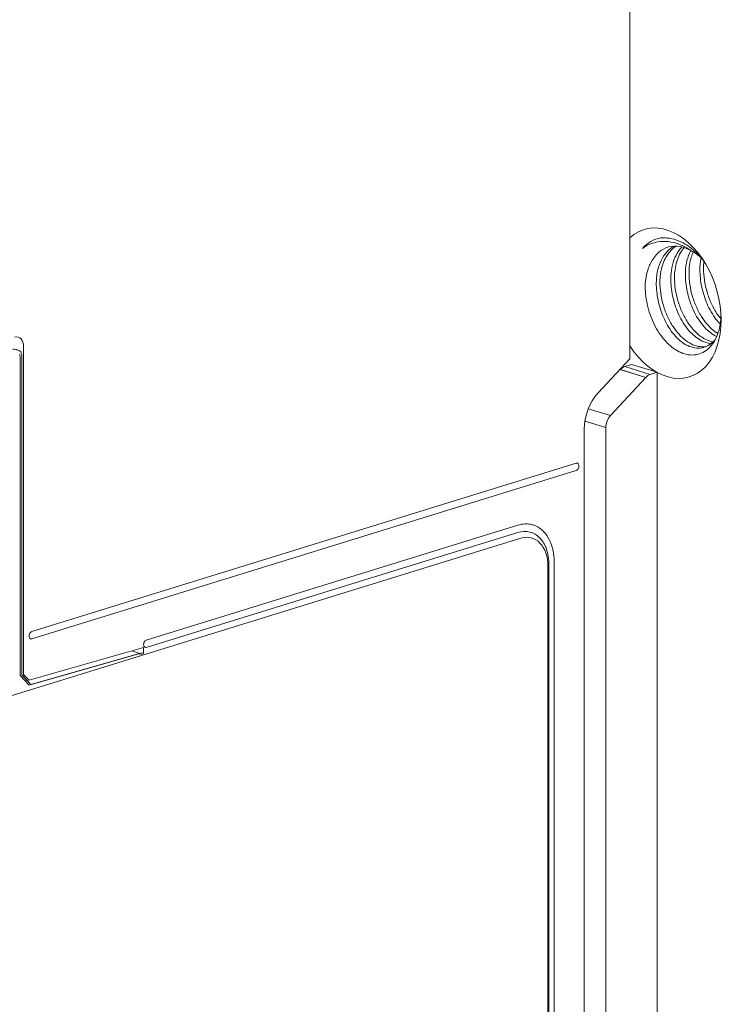
# Model space of a CAD drawing. Units: millimetres. Extents: x 0 to 556, y 0 to 403.
# Drawn here: x 81 to 109, y 208 to 246 of the extents above; entities that cross this region are included whole.
import ezdxf

# ---------------------------------------------------------------- set-up
doc = ezdxf.new("R2010")
doc.units = ezdxf.units.MM
doc.header["$LTSCALE"] = 3

# ---------------------------------------------------------------- blocks, each defined once
blk = doc.blocks.new('ASISE NRG Control -01')
at = {"linetype": 'Continuous', "lineweight": 0, "extrusion": (-0.707107, -0.218508, 0.672499)}
for p, q in [((30.738, 37.81), (30.738, 25.399)), ((1.061, 15.545), (50.148, 30.713)), ((51.209, 29.615), (51.209, 2.034)), ((31.091, 25.025), (35.405, 26.256)), ((35.405, 26.256), (35.405, 26.158)), ((30.738, 25.399), (31.091, 25.025)), ((30.738, 25.396), (30.95, 25.171))]:
    blk.add_line(p, q, dxfattribs=at)
at = {"linetype": 'Continuous', "lineweight": 0}
for centre, major_axis, end_param in [((30.526, 37.745), (0.089, 0.287), 5.784582), ((50.148, 29.287), (0.443, 1.433), 6.713916)]:
    blk.add_ellipse(centre, major_axis=major_axis, ratio=0.672499, start_param=5.14312, end_param=end_param, dxfattribs=at)
blk.add_open_spline([(30.384, 38.074), (30.425, 38.075), (30.469, 38.072), (30.524, 38.059), (30.537, 38.056), (30.549, 38.052), (30.605, 38.034), (30.653, 38.006), (30.696, 37.968)], degree=3, knots=[0, 0, 0, 0, 0.1215699, 0.1215699, 0.1600647, 0.1600647, 0.1600647, 0.3267435, 0.3267435, 0.3267435, 0.3267435], dxfattribs=at)
blk = doc.blocks.new('CGI1384-00')
at = {"linetype": 'Continuous', "lineweight": 0, "extrusion": (-0.707107, -0.218508, 0.672499)}
for p, q in [((-450.96236408, 233.16252949), (-450.96236408, 254.1808785)), ((-474.68579658, 233.24982651), (-474.68579658, 220.83853897)), ((-450.96236408, 233.16252949), (-452.19980094, 231.81922818)), ((-451.15515813, 232.85351862), (-450.8916534, 232.94025186)), ((-451.15515813, 232.85351862), (-450.8916534, 232.94025186)), ((-449.90170391, 232.63434065), (-450.8916534, 232.94025186)), ((-449.90170391, 232.63434065), (-450.8916534, 232.94025186)), ((-450.16520863, 232.5476074), (-449.90170391, 232.63434065)), ((-450.16520863, 232.5476074), (-449.90170391, 232.63434065)), ((-449.90170391, 192.68996696), (-449.90170391, 232.63434065)), ((-449.90170391, 192.68996696), (-449.90170391, 232.63434065)), ((-450.33670827, 232.43152691), (-451.71426741, 230.94612222)), ((-450.33670827, 232.43152691), (-451.71426741, 230.94612222)), ((-452.73013103, 230.41988852), (-452.73013103, 193.15635499)), ((-451.89196972, 193.62710809), (-451.89196972, 230.4799617)), ((-451.89196972, 193.62710809), (-451.89196972, 230.4799617)), ((-453.04832908, 229.0941274), (-474.22623103, 222.54979579)), ((-474.22623103, 222.26447884), (-453.04832908, 228.80881044)), ((-455.31107077, 226.68300001), (-469.77140446, 222.21451118)), ((-469.77140446, 221.92919422), (-455.31107077, 226.39768306)), ((-454.10898926, 225.15235062), (-454.10898926, 197.57171166)), ((-453.89685722, 197.63726406), (-453.89685722, 225.21790302)), ((-474.33229704, 220.6540154), (-469.87747047, 221.9260465)), ((-469.87747047, 221.68435592), (-469.87747047, 221.9260465)), ((-474.33229704, 220.46394896), (-470.01889183, 221.69559862)), ((-470.33856923, 221.79438437), (-470.01889183, 221.69559862)), ((-470.01889183, 221.69559862), (-470.01889183, 221.64065432)), ((-474.68579658, 220.83853897), (-474.33229704, 220.46394896)), ((-474.54437523, 220.87874657), (-474.33229704, 220.6540154))]:
    blk.add_line(p, q, dxfattribs=at)
at = {"color": 31, "linetype": 'Continuous', "lineweight": 0, "extrusion": (-0.707107, -0.218508, 0.672499)}
for p, q in [((-474.54437523, 233.62887695), (-474.54437523, 220.87874658)), ((-451.34790581, 232.74400413), (-450.33670827, 232.43152691)), ((-451.32665777, 232.73743812), (-450.33670827, 232.43152691)), ((-450.16520863, 232.5476074), (-451.15515813, 232.85351862)), ((-451.71426741, 230.94612222), (-452.57448351, 231.21194362)), ((-451.71426741, 230.94612222), (-452.57448351, 231.21194362)), ((-452.70576559, 230.73143845), (-451.89196972, 230.4799617)), ((-452.70576559, 230.73143845), (-451.89196972, 230.4799617))]:
    blk.add_line(p, q, dxfattribs=at)
at = {"linetype": 'Continuous', "lineweight": 0}
for centre, major_axis, ratio, start_param, end_param in [((-449.52693732, 235.32185371), (-0.88572543, 2.86626769), 0.672498512, 1.9676358875, 6.5956804578), ((-474.89792862, 233.1842741), (0.08857254, 0.28662677), 0.672498512, 5.1431197881, 5.4829566976), ((-451.14895546, 232.37995955), (0.14904408, 0.47727043), 0.6760164788, 0.450198484, 0.9563439671), ((-451.14895546, 232.37995955), (0.14904408, 0.47727043), 0.6760164788, 0.450198484, 0.9563439671), ((-450.15900597, 232.07404833), (0.14904408, 0.47727043), 0.6760164788, 0.450198484, 0.9563439671), ((-450.15900597, 232.07404833), (0.14904408, 0.47727043), 0.6760164788, 0.450198484, 0.9563439671), ((-451.66947086, 230.74765054), (0.44286271, 1.43313384), 0.672498512, 0.9543295833, 2.0015271345), ((-451.53656511, 230.58864365), (0.14904408, 0.47727043), 0.6760164788, 0.9563439671, 2.0035415183), ((-451.53656511, 230.58864365), (0.14904408, 0.47727043), 0.6760164788, 0.9563439671, 2.0035415183), ((-453.04832908, 228.95146892), (0.04428627, 0.14331338), 0.672498512, 3.5723234613, 6.7139161149), ((-454.00292324, 225.18512682), (0.15, 0), 0.3090169946, 2.3561944901, 2.3655567223), ((-474.22623103, 222.40713732), (0.04428627, 0.14331338), 0.672498512, 0.4307308077, 3.5723234613), ((-469.77140446, 222.0718527), (0.04428627, 0.14331338), 0.672498512, 0.4307308068, 3.5723234604)]:
    blk.add_ellipse(centre, major_axis=major_axis, ratio=ratio, start_param=start_param, end_param=end_param, dxfattribs=at)
at = {"color": 31, "linetype": 'Continuous', "lineweight": 0}
for centre, major_axis, start_param, end_param in [((-449.17479814, 235.4306707), (-0.73869501, 2.39046725), 6.182987306, 6.6718869735), ((-448.86861206, 235.5252874), (-0.61085161, 1.97675734), 5.6134194627, 6.905404554), ((-474.89792863, 233.51962295), (0.1476209, 0.47771128), 5.1431197881, 6.7051894687)]:
    blk.add_ellipse(centre, major_axis=major_axis, ratio=0.672498512, start_param=start_param, end_param=end_param, dxfattribs=at)
for points, knots in [([(-448.52222572, 237.33002368), (-448.56407372, 237.36026781), (-448.60604276, 237.38861829), (-448.77595215, 237.49598503), (-448.91202208, 237.56453609), (-449.18982682, 237.6676121), (-449.33156827, 237.7021531), (-449.61029268, 237.73343097), (-449.74757113, 237.73019575), (-450.00812528, 237.6871793), (-450.13140044, 237.64737271), (-450.32155274, 237.55489273), (-450.39672322, 237.50869722), (-450.46764237, 237.45454363)], [9.0716230917, 9.0716230917, 9.0716230917, 9.0716230917, 9.2301516169, 9.2301516169, 9.7166433809, 9.7166433809, 10.2031351449, 10.2031351449, 10.6896269089, 10.6896269089, 11.1761186728, 11.1761186728, 11.5142895693, 11.5142895693, 11.5142895693, 11.5142895693]), ([(-449.92927233, 236.10170604), (-449.92927233, 236.24498597), (-449.91647862, 236.38896777), (-449.86338633, 236.66540285), (-449.82310282, 236.79786455), (-449.71734118, 237.04066634), (-449.65175491, 237.15125276), (-449.5008282, 237.34314357), (-449.41547408, 237.4244331), (-449.2981813, 237.50840733), (-449.27065931, 237.52637986), (-449.24227521, 237.54318754)], [0, 0, 0, 0, 0.4519603019, 0.4519603019, 0.9039206038, 0.9039206038, 1.3558809057, 1.3558809057, 1.8078412075, 1.8078412075, 1.9402138194, 1.9402138194, 1.9402138194, 1.9402138194]), ([(-449.16006918, 237.54361253), (-449.18686299, 237.52498523), (-449.21293367, 237.50523066), (-449.31322154, 237.42262494), (-449.38101494, 237.35158884), (-449.49302497, 237.20658314), (-449.54272404, 237.12876096), (-449.63018147, 236.95786998), (-449.66794091, 236.86480374), (-449.72841018, 236.66872824), (-449.75115494, 236.56560161), (-449.78087696, 236.35601215), (-449.78785078, 236.249548), (-449.78785078, 236.14540771)], [4.452459082, 4.452459082, 4.452459082, 4.452459082, 4.5755954909, 4.5755954909, 4.9415112112, 4.9415112112, 5.2700099547, 5.2700099547, 5.5985086981, 5.5985086981, 5.9270074416, 5.9270074416, 6.2555061851, 6.2555061851, 6.2555061851, 6.2555061851]), ([(-449.74898065, 237.85884052), (-449.6688807, 237.86605656), (-449.58741818, 237.86580919), (-449.38423091, 237.84724425), (-449.26244408, 237.81993831), (-449.03260289, 237.74077245), (-448.91661784, 237.68731449), (-448.68683381, 237.55112938), (-448.57303261, 237.46841282), (-448.35564903, 237.27828773), (-448.2519004, 237.1707337), (-448.12573205, 237.01755371), (-448.09592771, 236.97947133), (-448.06704348, 236.94071164)], [3.0541826739, 3.0541826739, 3.0541826739, 3.0541826739, 3.3718591206, 3.3718591206, 3.8462632809, 3.8462632809, 4.3019110291, 4.3019110291, 4.7575587774, 4.7575587774, 5.2132065256, 5.2132065256, 5.3594328231, 5.3594328231, 5.3594328231, 5.3594328231]), ([(-449.36358691, 236.27651245), (-449.36358691, 236.41979238), (-449.35079319, 236.56377418), (-449.2977009, 236.84020926), (-449.25741739, 236.97267096), (-449.15165576, 237.21547275), (-449.08606949, 237.32605917), (-448.9859884, 237.45330398), (-448.9603181, 237.4830437), (-448.93375225, 237.51116533)], [0, 0, 0, 0, 0.4519603019, 0.4519603019, 0.9039206038, 0.9039206038, 1.3558809057, 1.3558809057, 1.5033198305, 1.5033198305, 1.5033198305, 1.5033198305]), ([(-448.84578533, 237.48571288), (-448.85552169, 237.4739475), (-448.86504598, 237.46203342), (-448.92733955, 237.38138955), (-448.97703861, 237.30356737), (-449.06449605, 237.13267639), (-449.10225548, 237.03961015), (-449.16272476, 236.84353465), (-449.18546952, 236.74040802), (-449.21519153, 236.53081856), (-449.22216535, 236.42435441), (-449.22216535, 236.32021412)], [4.8838164002, 4.8838164002, 4.8838164002, 4.8838164002, 4.9415112112, 4.9415112112, 5.2700099547, 5.2700099547, 5.5985086981, 5.5985086981, 5.9270074416, 5.9270074416, 6.2555061851, 6.2555061851, 6.2555061851, 6.2555061851]), ([(-448.79790148, 236.45131886), (-448.79790148, 236.59459879), (-448.78510777, 236.73858059), (-448.73201548, 237.01501567), (-448.69173197, 237.14747737), (-448.62362751, 237.30382787), (-448.60735086, 237.33788119), (-448.59008869, 237.37094692)], [0, 0, 0, 0, 0.4519603019, 0.4519603019, 0.9039206038, 0.9039206038, 1.0340335937, 1.0340335937, 1.0340335937, 1.0340335937]), ([(-448.49300118, 237.31355381), (-448.52091752, 237.25085338), (-448.54569516, 237.18482782), (-448.59703933, 237.01834106), (-448.61978409, 236.91521443), (-448.64950611, 236.70562497), (-448.65647993, 236.59916082), (-448.65647993, 236.49502053)], [5.36915403796, 5.36915403796, 5.36915403796, 5.36915403796, 5.59850869815, 5.59850869815, 5.92700744163, 5.92700744163, 6.25550618512, 6.25550618512, 6.25550618512, 6.25550618512]), ([(-448.52222572, 237.33002368), (-448.4655329, 237.2987635), (-448.40862154, 237.26340256), (-448.30146341, 237.1886814), (-448.25111369, 237.15002367), (-448.20175867, 237.10848666)], [3.62311152787, 3.62311152787, 3.62311152787, 3.62311152787, 3.84376405037, 3.84376405037, 4.0428491914, 4.0428491914, 4.0428491914, 4.0428491914]), ([(-450.35941208, 235.97737775), (-450.35941208, 236.10150503), (-450.34934377, 236.22685716), (-450.3072117, 236.4692737), (-450.27515857, 236.58634373), (-450.20588479, 236.76432251), (-450.17466332, 236.83040137), (-450.13978993, 236.89214593)], [0, 0, 0, 0, 0.391545445, 0.391545445, 0.78309089, 0.78309089, 1.033875689, 1.033875689, 1.033875689, 1.033875689]), ([(-448.23221606, 236.62612527), (-448.23221606, 236.7694052), (-448.21942234, 236.913387), (-448.19045401, 237.06421609), (-448.18791746, 237.07677973), (-448.1852674, 237.08929141)], [0, 0, 0, 0, 0.45196030189, 0.45196030189, 0.49319907544, 0.49319907544, 0.49319907544, 0.49319907544]), ([(-447.57988916, 234.02334084), (-447.62383312, 234.04436856), (-447.66711876, 234.06837247), (-447.78569023, 234.14300732), (-447.8635159, 234.20258934), (-448.01602781, 234.34347545), (-448.0907159, 234.42477295), (-448.23178037, 234.60449482), (-448.29825689, 234.70304562), (-448.41915996, 234.91039557), (-448.47358457, 235.01919911), (-448.56329574, 235.22654008), (-448.60299603, 235.33198818), (-448.67272466, 235.55145233), (-448.70275632, 235.66546717), (-448.75079162, 235.89507243), (-448.7688249, 236.01080017), (-448.79238095, 236.23685345), (-448.79790148, 236.34717857), (-448.79790148, 236.45131886)], [3.2753986002, 3.2753986002, 3.2753986002, 3.2753986002, 3.4778483301, 3.4778483301, 3.8437640504, 3.8437640504, 4.2096797706, 4.2096797706, 4.5755954909, 4.5755954909, 4.9415112112, 4.9415112112, 5.2700099547, 5.2700099547, 5.5985086981, 5.5985086981, 5.9270074416, 5.9270074416, 6.2555061851, 6.2555061851, 6.2555061851, 6.2555061851]), ([(-448.65647993, 236.49502053), (-448.65647993, 236.3517406), (-448.6456399, 236.20045557), (-448.60069054, 235.89372396), (-448.56659444, 235.73827769), (-448.47719549, 235.43516796), (-448.42180301, 235.28719706), (-448.29456573, 235.00934884), (-448.22271251, 234.87947957), (-448.07611464, 234.65529664), (-447.99790816, 234.55276211), (-447.83073574, 234.36831141), (-447.74177568, 234.28638323), (-447.61222891, 234.18939248), (-447.573467, 234.16307861), (-447.53453452, 234.13926053)], [0, 0, 0, 0, 0.4519603019, 0.4519603019, 0.9039206038, 0.9039206038, 1.3558809057, 1.3558809057, 1.8078412075, 1.8078412075, 2.2253429882, 2.2253429882, 2.6428447688, 2.6428447688, 2.8183232095, 2.8183232095, 2.8183232095, 2.8183232095]), ([(-447.44037235, 234.5122166), (-447.49357405, 234.56645346), (-447.54561061, 234.62579929), (-447.66609494, 234.77930123), (-447.73257147, 234.87785203), (-447.85347453, 235.08520197), (-447.90789915, 235.19400552), (-447.99761031, 235.40134649), (-448.0373106, 235.50679459), (-448.10703924, 235.72625874), (-448.13707089, 235.84027358), (-448.1851062, 236.06987884), (-448.20313947, 236.18560658), (-448.22669552, 236.41165986), (-448.23221606, 236.52198498), (-448.23221606, 236.62612527)], [3.9505321856, 3.9505321856, 3.9505321856, 3.9505321856, 4.2096797706, 4.2096797706, 4.5755954909, 4.5755954909, 4.9415112112, 4.9415112112, 5.2700099547, 5.2700099547, 5.5985086981, 5.5985086981, 5.9270074416, 5.9270074416, 6.2555061851, 6.2555061851, 6.2555061851, 6.2555061851]), ([(-448.0907945, 236.66982694), (-448.0907945, 236.52654701), (-448.07995448, 236.37526198), (-448.03500512, 236.06853037), (-448.00090901, 235.9130841), (-447.91151007, 235.60997437), (-447.85611759, 235.46200347), (-447.72888031, 235.18415525), (-447.65702708, 235.05428598), (-447.52958159, 234.85939156), (-447.47420033, 234.78374109), (-447.41561776, 234.71280432)], [0, 0, 0, 0, 0.4519603019, 0.4519603019, 0.9039206038, 0.9039206038, 1.3558809057, 1.3558809057, 1.8078412075, 1.8078412075, 2.1117515756, 2.1117515756, 2.1117515756, 2.1117515756]), ([(-447.62666114, 233.92399065), (-447.67921194, 233.85677709), (-447.73631533, 233.79909495), (-447.86649015, 233.6958064), (-447.94469663, 233.65091231), (-448.11186905, 233.5899917), (-448.20082911, 233.57395066), (-448.38325007, 233.57288617), (-448.4768698, 233.58786186), (-448.66205787, 233.64667154), (-448.75362581, 233.69052012), (-448.91706108, 233.7933945), (-448.99488675, 233.85297652), (-449.14739866, 233.99386263), (-449.22208675, 234.07516013), (-449.36315122, 234.254882), (-449.42962774, 234.3534328), (-449.55053081, 234.56078275), (-449.60495542, 234.66958629), (-449.69466659, 234.87692726), (-449.73436688, 234.98237536), (-449.80409551, 235.20183951), (-449.83412717, 235.31585435), (-449.88216247, 235.54545961), (-449.90019575, 235.66118735), (-449.9237518, 235.88724063), (-449.92927233, 235.99756575), (-449.92927233, 236.10170604)], [1.4532848551, 1.4532848551, 1.4532848551, 1.4532848551, 1.8078412075, 1.8078412075, 2.2253429882, 2.2253429882, 2.6428447688, 2.6428447688, 3.0603465495, 3.0603465495, 3.4778483301, 3.4778483301, 3.8437640504, 3.8437640504, 4.2096797706, 4.2096797706, 4.5755954909, 4.5755954909, 4.9415112112, 4.9415112112, 5.2700099547, 5.2700099547, 5.5985086981, 5.5985086981, 5.9270074416, 5.9270074416, 6.2555061851, 6.2555061851, 6.2555061851, 6.2555061851]), ([(-449.78785078, 236.14540771), (-449.78785078, 236.00212778), (-449.77701075, 235.85084275), (-449.73206139, 235.54411114), (-449.69796529, 235.38866487), (-449.60856634, 235.08555514), (-449.55317386, 234.93758424), (-449.42593658, 234.65973602), (-449.35408336, 234.52986675), (-449.20748549, 234.30568382), (-449.12927901, 234.20314929), (-448.96210659, 234.01869859), (-448.87314653, 233.93677041), (-448.69072558, 233.80019314), (-448.59710584, 233.74542359), (-448.41191777, 233.66581977), (-448.32034983, 233.64099941), (-448.15691456, 233.62090426), (-448.07908889, 233.62175542), (-447.99693723, 233.63544579), (-447.9910509, 233.63649912), (-447.98517513, 233.63762314)], [0, 0, 0, 0, 0.4519603019, 0.4519603019, 0.9039206038, 0.9039206038, 1.3558809057, 1.3558809057, 1.8078412075, 1.8078412075, 2.2253429882, 2.2253429882, 2.6428447688, 2.6428447688, 3.0603465495, 3.0603465495, 3.4778483301, 3.4778483301, 3.8437640504, 3.8437640504, 3.8720547187, 3.8720547187, 3.8720547187, 3.8720547187]), ([(-447.7971229, 233.75087111), (-447.86563524, 233.75634668), (-447.93498987, 233.77022812), (-448.09637245, 233.82147795), (-448.18794039, 233.86532653), (-448.35137565, 233.96820091), (-448.42920133, 234.02778293), (-448.58171323, 234.16866904), (-448.65640132, 234.24996654), (-448.79746579, 234.42968841), (-448.86394232, 234.52823921), (-448.98484538, 234.73558916), (-449.03927, 234.8443927), (-449.12898116, 235.05173367), (-449.16868145, 235.15718177), (-449.23841009, 235.37664592), (-449.26844174, 235.49066076), (-449.31647705, 235.72026602), (-449.33451032, 235.83599376), (-449.35806637, 236.06204704), (-449.36358691, 236.17237216), (-449.36358691, 236.27651245)], [2.7501825259, 2.7501825259, 2.7501825259, 2.7501825259, 3.0603465495, 3.0603465495, 3.4778483301, 3.4778483301, 3.8437640504, 3.8437640504, 4.2096797706, 4.2096797706, 4.5755954909, 4.5755954909, 4.9415112112, 4.9415112112, 5.2700099547, 5.2700099547, 5.5985086981, 5.5985086981, 5.9270074416, 5.9270074416, 6.2555061851, 6.2555061851, 6.2555061851, 6.2555061851]), ([(-449.22216535, 236.32021412), (-449.22216535, 236.17693419), (-449.21132533, 236.02564916), (-449.16637597, 235.71891755), (-449.13227986, 235.56347128), (-449.04288092, 235.26036155), (-448.98748844, 235.11239065), (-448.86025116, 234.83454243), (-448.78839793, 234.70467316), (-448.64180007, 234.48049023), (-448.56359359, 234.3779557), (-448.39642117, 234.193505), (-448.30746111, 234.11157682), (-448.12504015, 233.97499955), (-448.03142042, 233.92023), (-447.86639481, 233.84929309), (-447.79459112, 233.82732551), (-447.72506352, 233.81410871)], [0, 0, 0, 0, 0.4519603019, 0.4519603019, 0.9039206038, 0.9039206038, 1.3558809057, 1.3558809057, 1.8078412075, 1.8078412075, 2.2253429882, 2.2253429882, 2.6428447688, 2.6428447688, 3.0603465495, 3.0603465495, 3.3869368098, 3.3869368098, 3.3869368098, 3.3869368098]), ([(-447.40867844, 234.81996149), (-447.41303772, 234.72521618), (-447.4220984, 234.6308883), (-447.45682318, 234.40357266), (-447.48828354, 234.27327164), (-447.57124587, 234.03254885), (-447.62282067, 233.92191553), (-447.74178303, 233.72719277), (-447.80917899, 233.64311439), (-447.95052812, 233.50671855), (-448.02875191, 233.44919348), (-448.19805922, 233.36124562), (-448.28913819, 233.33080975), (-448.47812962, 233.30017672), (-448.57619634, 233.29995436), (-448.77245813, 233.32856718), (-448.87065447, 233.35741551), (-449.05553234, 233.43650149), (-449.14860479, 233.4883413), (-449.33299537, 233.61802302), (-449.42431511, 233.69585572), (-449.59874614, 233.87317858), (-449.68198978, 233.97280385), (-449.83524215, 234.18649091), (-449.9052462, 234.30055987), (-450.02648344, 234.52892464), (-450.08240615, 234.65089635), (-450.18091718, 234.90693969), (-450.2235103, 235.04100859), (-450.29184501, 235.3125469), (-450.31763642, 235.45021538), (-450.35142303, 235.72012138), (-450.35941208, 235.85235843), (-450.35941208, 235.97737775)], [-6.532388077, -6.532388077, -6.532388077, -6.532388077, -6.2336121583, -6.2336121583, -5.7942535894, -5.7942535894, -5.3548950206, -5.3548950206, -4.9155364517, -4.9155364517, -4.4888822884, -4.4888822884, -4.0622281252, -4.0622281252, -3.635573962, -3.635573962, -3.2089197987, -3.2089197987, -2.8010491163, -2.8010491163, -2.3931784338, -2.3931784338, -1.9853077514, -1.9853077514, -1.5774370689, -1.5774370689, -1.1830778017, -1.1830778017, -0.7887185345, -0.7887185345, -0.3943592672, -0.3943592672, 0, 0, 0, 0])]:
    blk.add_open_spline(points, degree=3, knots=knots, dxfattribs=at)
blk.add_open_spline([(-448.07369648, 236.94964459), (-448.08530764, 236.85640156), (-448.0907945, 236.76220006), (-448.0907945, 236.66982694)], degree=3, dxfattribs=at)
at = {"linetype": 'Continuous', "lineweight": 0}
for points, knots in [([(-454.68477976, 226.6798436), (-454.70852336, 226.68828012), (-454.73261928, 226.695726), (-454.84441122, 226.7252024), (-454.93530601, 226.73518718), (-455.12139196, 226.72874993), (-455.21611088, 226.71234424), (-455.31107077, 226.68300001)], [2.23124996366, 2.23124996366, 2.23124996366, 2.23124996366, 2.34386681946, 2.34386681946, 2.74674754018, 2.74674754018, 3.14962826089, 3.14962826089, 3.14962826089, 3.14962826089]), ([(-455.31107077, 226.39768306), (-455.15454194, 226.44605313), (-454.99950961, 226.4528394), (-454.70989055, 226.38248041), (-454.57807275, 226.30600781), (-454.41793176, 226.1429131), (-454.37351046, 226.08661702), (-454.33382169, 226.02435631)], [0, 0, 0, 0, 0.6640955978, 0.6640955978, 1.3281911956, 1.3281911956, 1.6186985354, 1.6186985354, 1.6186985354, 1.6186985354]), ([(-454.08224378, 226.10209816), (-454.14311145, 226.22700586), (-454.21778777, 226.33666258), (-454.41524258, 226.54473004), (-454.54380014, 226.62975104), (-454.68477976, 226.6798436)], [1.0386703912, 1.0386703912, 1.0386703912, 1.0386703912, 1.5625778796, 1.5625778796, 2.2312499637, 2.2312499637, 2.2312499637, 2.2312499637]), ([(-454.27003764, 225.91098197), (-454.24582551, 225.86205926), (-454.22412088, 225.81033231), (-454.17345248, 225.66593774), (-454.14939154, 225.56945773), (-454.11711898, 225.36668821), (-454.10898926, 225.26091328), (-454.10898926, 225.15235062)], [1.78600901207, 1.78600901207, 1.78600901207, 1.78600901207, 1.99228679342, 1.99228679342, 2.33473540548, 2.33473540548, 2.67718401755, 2.67718401755, 2.67718401755, 2.67718401755]), ([(-453.89685722, 225.21790302), (-453.89685722, 225.46558633), (-453.93282612, 225.69978666), (-454.01161589, 225.93367132), (-454.02101808, 225.95952726), (-454.03093407, 225.98486903)], [0, 0, 0, 0, 0.78128893982, 0.78128893982, 0.88048562555, 0.88048562555, 0.88048562555, 0.88048562555])]:
    blk.add_open_spline(points, degree=3, knots=knots, dxfattribs=at)
for points in [[(-454.03093407, 225.98486903), (-454.04674668, 226.02528049), (-454.06386585, 226.06438445), (-454.08224378, 226.10209816)], [(-454.33382169, 226.02435631), (-454.31096393, 225.9884988), (-454.28967594, 225.95066283), (-454.27003764, 225.91098197)]]:
    blk.add_open_spline(points, degree=3, dxfattribs=at)
blk.add_blockref('ASISE NRG Control -01', (-505.35301769, 195.46120308))

msp = doc.modelspace()

# ---------------------------------------------------------------- block references
msp.add_blockref('CGI1384-00', (556, 0))

doc.saveas('drawing.dxf')
